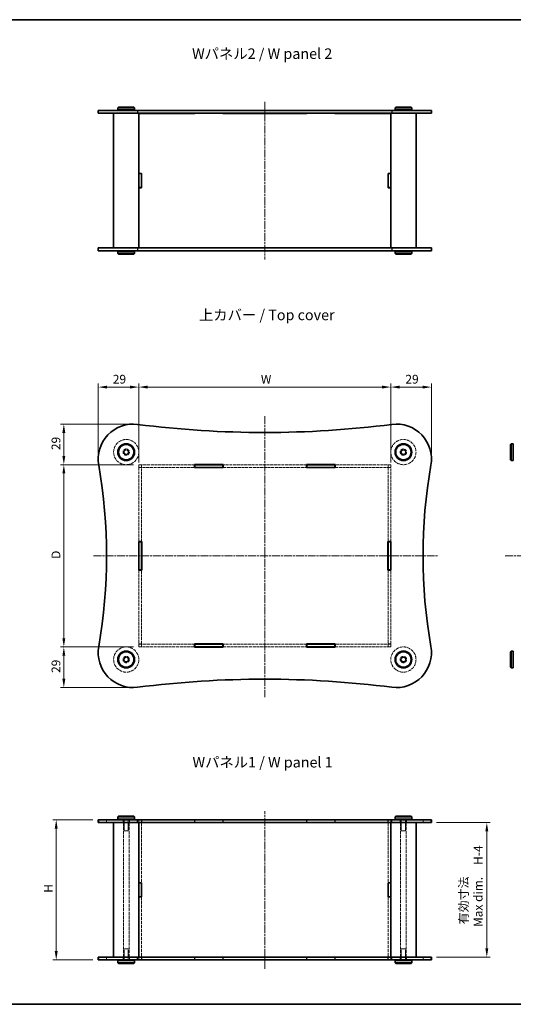
# Model space of a CAD drawing. Units: millimetres. Extents: x 0 to 3559, y 0 to 702.
# Drawn here: x 573 to 925, y 0 to 702 of the extents above; entities that cross this region are included whole.
import ezdxf

# ---------------------------------------------------------------- set-up
doc = ezdxf.new("R2010")
doc.units = ezdxf.units.MM
doc.linetypes.add('CHAIN', pattern=[0.3543, 0.2362, -0.0295, 0.0591, -0.0295])
doc.linetypes.add('DASHED', pattern=[0.2067, 0.1654, -0.0413])
doc.layers.get('Defpoints').update_dxf_attribs({"lineweight": 25})
for name, color, linetype, lineweight in [('Border (ISO)', 7, 'Continuous', 35), ('Dimension (ISO)', 7, 'Continuous', 18), ('Hidden (ISO)', 7, 'DASHED', 18), ('Hidden Narrow (ISO)', 7, 'DASHED', 18), ('Symbol (ISO)', 7, 'Continuous', 18), ('Visible (ISO)', 7, 'Continuous', 35), ('Visible Narrow (ISO)', 7, 'Continuous', 25)]:
    doc.layers.add(name, color=color, linetype=linetype, lineweight=lineweight)
doc.layers.add('Centerline (ISO)', color=7, linetype='Continuous', lineweight=18, true_color=0x80ffff)
doc.styles.add('Note Text (TK)', font='txt')
doc.dimstyles.new('Default - Method 1b (TK)', dxfattribs={"dimtxt": 2.5, "dimasz": 2.5, "dimexe": 1, "dimexo": 1.5, "dimgap": 1, "dimtad": 1, "dimtoh": 1, "dimrnd": 1e-08, "dimdsep": 46, "dimtxsty": 'Note Text (TK)', "dimcen": 0.09, "dimdle": 5, "dimclrd": 100, "dimclre": 100, "dimclrt": 7, "dimadec": 1, "dimazin": 1, "dimtfac": 1, "dimtmove": 0, "dimatfit": 3, "dimfxl": 0, "dimtolj": 1, "dimlwd": -1, "dimlwe": -1, "dimarcsym": 0})

# ---------------------------------------------------------------- blocks, each defined once
blk = doc.blocks.new('図面枠 tk図枠')
at = {"layer": 'Border (ISO)'}
for p, q in [((14.5, 289), (405.5, 289)), ((14.5, 8), (405.5, 8))]:
    blk.add_line(p, q, dxfattribs=at)
blk = doc.blocks.new('*D37')
at = {"layer": 'Defpoints', "color": 0, "transparency": 16777216}
for p in [(837.77, 440.36), (657.77, 382.88), (837.77, 382.88)]:
    blk.add_point(p, dxfattribs=at)
at = {"layer": 'Dimension (ISO)', "color": 100, "transparency": 16777216}
for p, q in [((657.77, 386.63), (657.77, 442.86)), ((837.77, 386.63), (837.77, 442.86)), ((664.02, 440.36), (831.52, 440.36))]:
    blk.add_line(p, q, dxfattribs=at)
for points in [[(664.02, 441.4), (664.02, 439.32), (657.77, 440.36)], [(831.52, 441.4), (831.52, 439.32), (837.77, 440.36)]]:
    blk.add_solid(points, dxfattribs=at)
at = {"layer": 'Dimension (ISO)', "color": 7, "transparency": 16777216, "insert": (743.05, 445.99), "char_height": 6.25, "attachment_point": 4, "style": 'Note Text (TK)'}
blk.add_mtext('\\A1; \\fＭＳ Ｐゴシック|b0|i0;W', dxfattribs=at)
blk = doc.blocks.new('*D38')
at = {"layer": 'Defpoints', "color": 0, "transparency": 16777216}
for p in [(657.77, 384.98), (604.22, 254.98), (657.77, 254.98)]:
    blk.add_point(p, dxfattribs=at)
at = {"layer": 'Dimension (ISO)', "color": 100, "transparency": 16777216}
for p, q in [((654.02, 384.98), (601.72, 384.98)), ((604.22, 378.73), (604.22, 261.23)), ((654.02, 254.98), (601.72, 254.98))]:
    blk.add_line(p, q, dxfattribs=at)
for points in [[(603.18, 378.73), (605.26, 378.73), (604.22, 384.98)], [(603.18, 261.23), (605.26, 261.23), (604.22, 254.98)]]:
    blk.add_solid(points, dxfattribs=at)
at = {"layer": 'Dimension (ISO)', "color": 7, "transparency": 16777216, "insert": (598.59, 315.93), "char_height": 6.25, "attachment_point": 4, "rotation": 90, "style": 'Note Text (TK)'}
blk.add_mtext('\\A1; \\fＭＳ Ｐゴシック|b0|i0;D', dxfattribs=at)
blk = doc.blocks.new('*D39')
at = {"layer": 'Defpoints', "color": 0, "transparency": 16777216}
for p in [(628.77, 131.67), (598.77, 31.67), (628.77, 31.67)]:
    blk.add_point(p, dxfattribs=at)
at = {"layer": 'Dimension (ISO)', "color": 100, "transparency": 16777216}
for p, q in [((625.02, 131.67), (596.27, 131.67)), ((598.77, 125.42), (598.77, 37.92)), ((625.02, 31.67), (596.27, 31.67))]:
    blk.add_line(p, q, dxfattribs=at)
for points in [[(597.73, 125.42), (599.81, 125.42), (598.77, 131.67)], [(597.73, 37.92), (599.81, 37.92), (598.77, 31.67)]]:
    blk.add_solid(points, dxfattribs=at)
at = {"layer": 'Dimension (ISO)', "color": 7, "transparency": 16777216, "insert": (593.14, 77.69), "char_height": 6.25, "attachment_point": 4, "rotation": 90, "style": 'Note Text (TK)'}
blk.add_mtext('\\A1; \\fＭＳ Ｐゴシック|b0|i0;H', dxfattribs=at)
blk = doc.blocks.new('*D40')
at = {"layer": 'Defpoints', "color": 0, "transparency": 16777216}
for p in [(866.77, 129.67), (866.77, 33.67), (906.35, 33.67)]:
    blk.add_point(p, dxfattribs=at)
at = {"layer": 'Dimension (ISO)', "color": 100, "transparency": 16777216}
for p, q in [((870.52, 129.67), (908.85, 129.67)), ((906.35, 123.42), (906.35, 39.92)), ((870.52, 33.67), (908.85, 33.67))]:
    blk.add_line(p, q, dxfattribs=at)
for points in [[(905.3, 123.42), (907.39, 123.42), (906.35, 129.67)], [(905.3, 39.92), (907.39, 39.92), (906.35, 33.67)]]:
    blk.add_solid(points, dxfattribs=at)
at = {"layer": 'Dimension (ISO)', "color": 7, "transparency": 16777216, "insert": (894.93, 55.16), "char_height": 6.25, "attachment_point": 4, "rotation": 90, "style": 'Note Text (TK)'}
blk.add_mtext('\\A1; \\fＭＳ Ｐゴシック|b0|i0;有効寸法\\P\\fＭＳ Ｐゴシック|b0|i0;Max dim.\u3000H-4', dxfattribs=at)
blk = doc.blocks.new('*D43')
at = {"layer": 'Defpoints', "color": 0, "transparency": 16777216}
for p in [(604.22, 254.98), (657.77, 254.98), (654.05, 225.98)]:
    blk.add_point(p, dxfattribs=at)
at = {"layer": 'Dimension (ISO)', "color": 100, "transparency": 16777216}
for p, q in [((654.02, 254.98), (601.72, 254.98)), ((604.22, 232.23), (604.22, 248.73)), ((650.3, 225.98), (601.72, 225.98))]:
    blk.add_line(p, q, dxfattribs=at)
for points in [[(603.18, 248.73), (605.26, 248.73), (604.22, 254.98)], [(603.18, 232.23), (605.26, 232.23), (604.22, 225.98)]]:
    blk.add_solid(points, dxfattribs=at)
at = {"layer": 'Dimension (ISO)', "color": 7, "transparency": 16777216, "insert": (598.59, 236.42), "char_height": 6.25, "attachment_point": 4, "rotation": 90, "style": 'Note Text (TK)'}
blk.add_mtext('\\A1;29', dxfattribs=at)
blk = doc.blocks.new('*D44')
at = {"layer": 'Defpoints', "color": 0, "transparency": 16777216}
for p in [(654.05, 413.98), (604.22, 384.98), (657.77, 384.98)]:
    blk.add_point(p, dxfattribs=at)
at = {"layer": 'Dimension (ISO)', "color": 100, "transparency": 16777216}
for p, q in [((650.3, 413.98), (601.72, 413.98)), ((604.22, 407.73), (604.22, 391.23)), ((654.02, 384.98), (601.72, 384.98))]:
    blk.add_line(p, q, dxfattribs=at)
for points in [[(603.18, 407.73), (605.26, 407.73), (604.22, 413.98)], [(603.18, 391.23), (605.26, 391.23), (604.22, 384.98)]]:
    blk.add_solid(points, dxfattribs=at)
at = {"layer": 'Dimension (ISO)', "color": 7, "transparency": 16777216, "insert": (598.59, 395.42), "char_height": 6.25, "attachment_point": 4, "rotation": 90, "style": 'Note Text (TK)'}
blk.add_mtext('\\A1;29', dxfattribs=at)
blk = doc.blocks.new('*D45')
at = {"layer": 'Defpoints', "color": 0, "transparency": 16777216}
for p in [(866.77, 440.36), (866.77, 389.26), (837.77, 382.88)]:
    blk.add_point(p, dxfattribs=at)
at = {"layer": 'Dimension (ISO)', "color": 100, "transparency": 16777216}
for p, q in [((837.77, 386.63), (837.77, 442.86)), ((866.77, 393.01), (866.77, 442.86)), ((844.02, 440.36), (860.52, 440.36))]:
    blk.add_line(p, q, dxfattribs=at)
for points in [[(844.02, 441.4), (844.02, 439.32), (837.77, 440.36)], [(860.52, 441.4), (860.52, 439.32), (866.77, 440.36)]]:
    blk.add_solid(points, dxfattribs=at)
at = {"layer": 'Dimension (ISO)', "color": 7, "transparency": 16777216, "insert": (848.2, 445.99), "char_height": 6.25, "attachment_point": 4, "style": 'Note Text (TK)'}
blk.add_mtext('\\A1;29', dxfattribs=at)
blk = doc.blocks.new('*D46')
at = {"layer": 'Defpoints', "color": 0, "transparency": 16777216}
for p in [(657.77, 440.36), (628.77, 389.26), (657.77, 382.88)]:
    blk.add_point(p, dxfattribs=at)
at = {"layer": 'Dimension (ISO)', "color": 100, "transparency": 16777216}
for p, q in [((628.77, 393.01), (628.77, 442.86)), ((657.77, 386.63), (657.77, 442.86)), ((635.02, 440.36), (651.52, 440.36))]:
    blk.add_line(p, q, dxfattribs=at)
for points in [[(635.02, 441.4), (635.02, 439.32), (628.77, 440.36)], [(651.52, 441.4), (651.52, 439.32), (657.77, 440.36)]]:
    blk.add_solid(points, dxfattribs=at)
at = {"layer": 'Dimension (ISO)', "color": 7, "transparency": 16777216, "insert": (639.2, 445.99), "char_height": 6.25, "attachment_point": 4, "style": 'Note Text (TK)'}
blk.add_mtext('\\A1;29', dxfattribs=at)

msp = doc.modelspace()

# ---------------------------------------------------------------- linework, layer by layer
at = {"layer": 'Centerline (ISO)', "linetype": 'CHAIN', "ltscale": 23.990969}
for p, q in [((747.7699, 643.9534), (747.7699, 531.4534)), ((747.7699, 419.7083), (747.7699, 219.1185)), ((625.4111, 319.9822), (871.8318, 319.9822)), ((919.5319, 319.9822), (1032.0319, 319.9822)), ((747.7699, 25.4187), (747.7699, 137.9187))]:
    msp.add_line(p, q, dxfattribs=at)
at = {"layer": 'Hidden (ISO)', "ltscale": 12.852766}
for p, q in [((697.6199, 384.9822), (657.7699, 384.9822)), ((657.7699, 382.9822), (697.6199, 382.9822)), ((837.7699, 384.9822), (797.9199, 384.9822)), ((797.9199, 382.9822), (837.7699, 382.9822)), ((697.6199, 256.9822), (657.7699, 256.9822)), ((657.7699, 254.9822), (697.6199, 254.9822)), ((837.7699, 256.9822), (797.9199, 256.9822)), ((797.9199, 254.9822), (837.7699, 254.9822))]:
    msp.add_line(p, q, dxfattribs=at)
at = {"layer": 'Hidden (ISO)', "ltscale": 1.523657}
for p, q in [((657.7699, 384.9822), (657.7699, 382.9822)), ((659.7699, 384.8822), (657.7699, 384.8822)), ((659.7699, 382.8822), (657.7699, 382.8822)), ((659.7699, 384.9822), (659.7699, 382.9822)), ((835.7699, 384.9822), (835.7699, 382.9822)), ((837.7699, 384.8822), (835.7699, 384.8822)), ((837.7699, 382.8822), (835.7699, 382.8822)), ((837.7699, 382.9822), (837.7699, 384.9822)), ((657.7699, 257.0822), (659.7699, 257.0822)), ((657.7699, 256.9822), (657.7699, 254.9822)), ((659.7699, 255.0822), (657.7699, 255.0822)), ((659.7699, 256.9822), (659.7699, 254.9822)), ((835.7699, 257.0822), (837.7699, 257.0822)), ((835.7699, 256.9822), (835.7699, 254.9822)), ((837.7699, 255.0822), (835.7699, 255.0822)), ((837.7699, 254.9822), (837.7699, 256.9822)), ((634.7699, 129.6687), (634.7699, 131.6687)), ((646.5199, 129.6687), (646.5199, 131.6687)), ((651.0199, 129.6687), (651.0199, 131.6687)), ((657.6699, 129.6687), (657.6699, 131.6687)), ((659.7699, 131.6187), (657.7699, 131.6187)), ((659.8699, 129.6687), (659.8699, 131.6687)), ((697.6199, 131.6687), (697.6199, 129.6687)), ((717.9199, 131.6687), (717.9199, 129.6687)), ((777.6199, 131.6687), (777.6199, 129.6687)), ((797.9199, 131.6687), (797.9199, 129.6687)), ((835.6699, 129.6687), (835.6699, 131.6687)), ((837.7699, 131.6187), (835.7699, 131.6187)), ((837.8699, 129.6687), (837.8699, 131.6687)), ((844.5199, 129.6687), (844.5199, 131.6687)), ((849.0199, 129.6687), (849.0199, 131.6687)), ((860.7699, 129.6687), (860.7699, 131.6687)), ((634.7699, 31.6687), (634.7699, 33.6687)), ((646.5199, 31.6687), (646.5199, 33.6687)), ((651.0199, 31.6687), (651.0199, 33.6687)), ((657.6699, 31.6687), (657.6699, 33.6687)), ((659.7699, 31.7187), (657.7699, 31.7187)), ((659.8699, 31.6687), (659.8699, 33.6687)), ((697.6199, 33.6687), (697.6199, 31.6687)), ((717.9199, 33.6687), (717.9199, 31.6687)), ((777.6199, 33.6687), (777.6199, 31.6687)), ((797.9199, 33.6687), (797.9199, 31.6687)), ((835.6699, 31.6687), (835.6699, 33.6687)), ((837.7699, 31.7187), (835.7699, 31.7187)), ((837.8699, 31.6687), (837.8699, 33.6687)), ((844.5199, 31.6687), (844.5199, 33.6687)), ((849.0199, 31.6687), (849.0199, 33.6687)), ((860.7699, 31.6687), (860.7699, 33.6687))]:
    msp.add_line(p, q, dxfattribs=at)
at = {"layer": 'Hidden (ISO)', "ltscale": 0.076088}
for p, q in [((657.7699, 382.9822), (657.7699, 382.8822)), ((659.7699, 382.8822), (659.7699, 382.9822)), ((835.7699, 382.9822), (835.7699, 382.8822)), ((837.7699, 382.8822), (837.7699, 382.9822)), ((657.7699, 257.0822), (657.7699, 256.9822)), ((659.7699, 257.0822), (659.7699, 256.9822)), ((835.7699, 257.0822), (835.7699, 256.9822)), ((837.7699, 257.0822), (837.7699, 256.9822))]:
    msp.add_line(p, q, dxfattribs=at)
at = {"layer": 'Hidden (ISO)', "ltscale": 12.760038}
for p, q in [((657.7699, 382.8822), (657.7699, 330.1322)), ((659.7699, 330.1322), (659.7699, 382.8822)), ((835.7699, 382.8822), (835.7699, 330.1322)), ((837.7699, 330.1322), (837.7699, 382.8822)), ((657.7699, 309.8322), (657.7699, 257.0822)), ((659.7699, 257.0822), (659.7699, 309.8322)), ((835.7699, 309.8322), (835.7699, 257.0822)), ((837.7699, 257.0822), (837.7699, 309.8322))]:
    msp.add_line(p, q, dxfattribs=at)
at = {"layer": 'Hidden (ISO)', "ltscale": 12.836639}
for p, q in [((777.6199, 384.9822), (717.9199, 384.9822)), ((717.9199, 382.9822), (777.6199, 382.9822)), ((777.6199, 256.9822), (717.9199, 256.9822)), ((717.9199, 254.9822), (777.6199, 254.9822))]:
    msp.add_line(p, q, dxfattribs=at)
at = {"layer": 'Hidden (ISO)', "ltscale": 13.269749}
for p, q in [((646.7699, 33.6687), (646.7699, 129.6687)), ((650.7699, 33.6687), (650.7699, 129.6687)), ((844.7699, 33.6687), (844.7699, 129.6687)), ((848.7699, 33.6687), (848.7699, 129.6687))]:
    msp.add_line(p, q, dxfattribs=at)
at = {"layer": 'Hidden (ISO)', "ltscale": 6.094929}
for p, q in [((647.2699, 131.6687), (647.2699, 123.6687)), ((650.2699, 131.6687), (650.2699, 123.6687)), ((845.2699, 131.6687), (845.2699, 123.6687)), ((848.2699, 131.6687), (848.2699, 123.6687)), ((647.2699, 31.6687), (647.2699, 39.6687)), ((650.2699, 31.6687), (650.2699, 39.6687)), ((845.2699, 31.6687), (845.2699, 39.6687)), ((848.2699, 31.6687), (848.2699, 39.6687))]:
    msp.add_line(p, q, dxfattribs=at)
at = {"layer": 'Hidden (ISO)', "ltscale": 1.485563}
for p, q in [((657.7699, 131.6187), (657.7699, 129.6687)), ((659.7699, 131.6187), (659.7699, 129.6687)), ((697.7699, 129.6687), (697.7699, 131.6187)), ((717.7699, 131.6187), (717.7699, 129.6687)), ((777.7699, 129.6687), (777.7699, 131.6187)), ((797.7699, 131.6187), (797.7699, 129.6687)), ((835.7699, 131.6187), (835.7699, 129.6687)), ((837.7699, 131.6187), (837.7699, 129.6687)), ((657.7699, 33.6687), (657.7699, 31.7187)), ((659.7699, 31.7187), (659.7699, 33.6687)), ((697.7699, 31.7187), (697.7699, 33.6687)), ((717.7699, 33.6687), (717.7699, 31.7187)), ((777.7699, 31.7187), (777.7699, 33.6687)), ((797.7699, 33.6687), (797.7699, 31.7187)), ((835.7699, 33.6687), (835.7699, 31.7187)), ((837.7699, 31.7187), (837.7699, 33.6687))]:
    msp.add_line(p, q, dxfattribs=at)
at = {"layer": 'Hidden (ISO)', "ltscale": 13.820352}
for p, q in [((659.7699, 129.6187), (659.7699, 86.7687)), ((835.7699, 129.6187), (835.7699, 86.7687)), ((659.7699, 76.5687), (659.7699, 33.7187)), ((835.7699, 76.5687), (835.7699, 33.7187))]:
    msp.add_line(p, q, dxfattribs=at)
at = {"layer": 'Hidden (ISO)', "ltscale": 12.901145}
for p, q in [((697.7699, 131.6187), (717.7699, 131.6187)), ((777.7699, 131.6187), (797.7699, 131.6187)), ((717.7699, 31.7187), (697.7699, 31.7187)), ((797.7699, 31.7187), (777.7699, 31.7187))]:
    msp.add_line(p, q, dxfattribs=at)
at = {"layer": 'Hidden (ISO)', "ltscale": 3.590168}
for p, q in [((647.2699, 123.6687), (650.2699, 123.6687)), ((845.2699, 123.6687), (848.2699, 123.6687)), ((650.2699, 39.6687), (647.2699, 39.6687)), ((848.2699, 39.6687), (845.2699, 39.6687))]:
    msp.add_line(p, q, dxfattribs=at)
at = {"layer": 'Hidden (ISO)', "ltscale": 13.678923}
for centre, radius in [((648.7699, 393.9822), 9), ((846.7699, 393.9822), 9), ((648.7699, 393.9822), 2.25), ((846.7699, 393.9822), 2.25), ((648.7699, 245.9822), 9), ((846.7699, 245.9822), 9), ((648.7699, 245.9822), 2.25), ((846.7699, 245.9822), 2.25)]:
    msp.add_circle(centre, radius, dxfattribs=at)
at = {"layer": 'Hidden (ISO)', "ltscale": 12.159042}
for centre in [(648.7699, 393.9822), (846.7699, 393.9822), (648.7699, 245.9822), (846.7699, 245.9822)]:
    msp.add_circle(centre, 2, dxfattribs=at)
at = {"layer": 'Hidden (ISO)', "ltscale": 7.180437}
for centre in [(648.7699, 393.9822), (846.7699, 393.9822), (648.7699, 245.9822), (846.7699, 245.9822)]:
    msp.add_circle(centre, 1.5, dxfattribs=at)
at = {"layer": 'Hidden Narrow (ISO)', "ltscale": 1.523657}
for p, q in [((629.1451, 129.6687), (629.1451, 131.6687)), ((866.3947, 129.6687), (866.3947, 131.6687)), ((629.1451, 31.6687), (629.1451, 33.6687)), ((866.3947, 31.6687), (866.3947, 33.6687))]:
    msp.add_line(p, q, dxfattribs=at)
at = {"layer": 'Visible (ISO)'}
for p, q in [((643.2699, 640.2034), (642.7699, 639.7034)), ((654.7699, 639.7034), (642.7699, 639.7034)), ((642.7699, 639.7034), (642.7699, 638.2034)), ((643.2699, 640.2034), (654.2699, 640.2034)), ((654.2699, 640.2034), (654.7699, 639.7034)), ((654.7699, 639.7034), (654.7699, 638.2034)), ((841.2699, 640.2034), (840.7699, 639.7034)), ((852.7699, 639.7034), (840.7699, 639.7034)), ((840.7699, 639.7034), (840.7699, 638.2034)), ((841.2699, 640.2034), (852.2699, 640.2034)), ((852.2699, 640.2034), (852.7699, 639.7034)), ((852.7699, 639.7034), (852.7699, 638.2034)), ((628.7699, 637.7034), (656.9485, 637.7034)), ((628.7699, 637.7034), (628.7699, 635.7034)), ((656.9485, 635.7034), (628.7699, 635.7034)), ((639.7699, 635.7034), (639.7699, 539.7034)), ((642.7699, 638.2034), (654.7699, 638.2034)), ((643.2699, 637.7034), (642.7699, 638.2034)), ((654.2699, 637.7034), (654.7699, 638.2034)), ((838.5914, 637.7034), (656.9485, 637.7034)), ((656.9485, 635.7034), (838.5914, 635.7034)), ((657.7699, 635.7034), (657.7699, 539.7034)), ((657.7699, 635.6534), (697.7699, 635.6534)), ((659.7699, 635.6534), (659.7699, 635.7034)), ((697.7699, 635.7034), (697.7699, 635.6534)), ((717.7699, 635.6534), (717.7699, 635.7034)), ((717.7699, 635.6534), (777.7699, 635.6534)), ((777.7699, 635.7034), (777.7699, 635.6534)), ((797.7699, 635.6534), (797.7699, 635.7034)), ((797.7699, 635.6534), (837.7699, 635.6534)), ((835.7699, 635.7034), (835.7699, 635.6534)), ((837.7699, 635.7034), (837.7699, 539.7034)), ((838.5914, 637.7034), (866.7699, 637.7034)), ((866.7699, 635.7034), (838.5914, 635.7034)), ((840.7699, 638.2034), (852.7699, 638.2034)), ((841.2699, 637.7034), (840.7699, 638.2034)), ((852.2699, 637.7034), (852.7699, 638.2034)), ((855.7699, 635.7034), (855.7699, 539.7034)), ((866.7699, 637.7034), (866.7699, 635.7034)), ((657.7699, 592.8034), (659.7699, 592.8034)), ((659.7699, 592.7034), (657.7699, 592.7034)), ((659.7699, 592.8034), (659.7699, 582.6034)), ((835.7699, 592.8034), (837.7699, 592.8034)), ((835.7699, 582.6034), (835.7699, 592.8034)), ((837.7699, 592.7034), (835.7699, 592.7034)), ((659.7699, 582.7034), (657.7699, 582.7034)), ((659.7699, 582.6034), (657.7699, 582.6034)), ((837.7699, 582.7034), (835.7699, 582.7034)), ((837.7699, 582.6034), (835.7699, 582.6034)), ((628.7699, 539.7034), (656.9485, 539.7034)), ((628.7699, 539.7034), (628.7699, 537.7034)), ((656.9485, 537.7034), (628.7699, 537.7034)), ((643.2699, 537.7034), (642.7699, 537.2034)), ((654.7699, 537.2034), (642.7699, 537.2034)), ((642.7699, 535.7034), (642.7699, 537.2034)), ((642.7699, 535.7034), (654.7699, 535.7034)), ((643.2699, 535.2034), (642.7699, 535.7034)), ((654.2699, 535.2034), (643.2699, 535.2034)), ((654.2699, 537.7034), (654.7699, 537.2034)), ((654.2699, 535.2034), (654.7699, 535.7034)), ((654.7699, 535.7034), (654.7699, 537.2034)), ((838.5914, 539.7034), (656.9485, 539.7034)), ((656.9485, 537.7034), (838.5914, 537.7034)), ((697.7699, 539.7534), (657.7699, 539.7534)), ((659.7699, 539.7534), (659.7699, 539.7034)), ((697.7699, 539.7534), (697.7699, 539.7034)), ((717.7699, 539.7034), (717.7699, 539.7534)), ((777.7699, 539.7534), (717.7699, 539.7534)), ((777.7699, 539.7534), (777.7699, 539.7034)), ((797.7699, 539.7034), (797.7699, 539.7534)), ((837.7699, 539.7534), (797.7699, 539.7534)), ((835.7699, 539.7534), (835.7699, 539.7034)), ((838.5914, 539.7034), (866.7699, 539.7034)), ((866.7699, 537.7034), (838.5914, 537.7034)), ((841.2699, 537.7034), (840.7699, 537.2034)), ((852.7699, 537.2034), (840.7699, 537.2034)), ((840.7699, 535.7034), (840.7699, 537.2034)), ((840.7699, 535.7034), (852.7699, 535.7034)), ((841.2699, 535.2034), (840.7699, 535.7034)), ((852.2699, 535.2034), (841.2699, 535.2034)), ((852.2699, 537.7034), (852.7699, 537.2034)), ((852.2699, 535.2034), (852.7699, 535.7034)), ((852.7699, 535.7034), (852.7699, 537.2034)), ((866.7699, 539.7034), (866.7699, 537.7034)), ((923.2819, 399.4822), (923.7819, 399.9822)), ((923.2819, 388.4822), (923.2819, 399.4822)), ((923.7819, 399.9822), (923.7819, 387.9822)), ((923.7819, 399.9822), (925.2819, 399.9822)), ((925.2819, 387.9822), (925.2819, 399.9822)), ((923.2819, 388.4822), (923.7819, 387.9822)), ((923.7819, 387.9822), (925.2819, 387.9822)), ((697.6199, 382.8822), (697.6199, 385.0822)), ((697.6199, 385.0822), (717.9199, 385.0822)), ((697.7699, 384.9822), (697.6199, 384.9822)), ((697.6199, 382.9822), (697.7699, 382.9822)), ((717.9199, 382.8822), (697.6199, 382.8822)), ((697.7699, 384.9822), (697.7699, 382.9822)), ((697.7699, 384.9822), (717.7699, 384.9822)), ((697.7699, 382.9822), (717.7699, 382.9822)), ((717.7699, 384.9822), (717.7699, 382.9822)), ((717.9199, 384.9822), (717.7699, 384.9822)), ((717.7699, 382.9822), (717.9199, 382.9822)), ((717.9199, 385.0822), (717.9199, 382.8822)), ((777.6199, 382.8822), (777.6199, 385.0822)), ((777.6199, 385.0822), (797.9199, 385.0822)), ((777.7699, 384.9822), (777.6199, 384.9822)), ((777.6199, 382.9822), (777.7699, 382.9822)), ((797.9199, 382.8822), (777.6199, 382.8822)), ((777.7699, 384.9822), (797.7699, 384.9822)), ((777.7699, 384.9822), (777.7699, 382.9822)), ((777.7699, 382.9822), (797.7699, 382.9822)), ((797.7699, 384.9822), (797.7699, 382.9822)), ((797.9199, 384.9822), (797.7699, 384.9822)), ((797.7699, 382.9822), (797.9199, 382.9822)), ((797.9199, 385.0822), (797.9199, 382.8822)), ((657.6699, 309.8322), (657.6699, 330.1322)), ((657.6699, 330.1322), (659.8699, 330.1322)), ((657.7699, 330.1322), (657.7699, 329.9822)), ((659.7699, 329.9822), (657.7699, 329.9822)), ((657.7699, 329.9822), (657.7699, 309.9822)), ((659.7699, 329.9822), (659.7699, 330.1322)), ((659.7699, 329.9822), (659.7699, 309.9822)), ((659.8699, 330.1322), (659.8699, 309.8322)), ((835.6699, 309.8322), (835.6699, 330.1322)), ((835.6699, 330.1322), (837.8699, 330.1322)), ((835.7699, 330.1322), (835.7699, 329.9822)), ((837.7699, 329.9822), (835.7699, 329.9822)), ((835.7699, 329.9822), (835.7699, 309.9822)), ((837.7699, 329.9822), (837.7699, 330.1322)), ((837.7699, 329.9822), (837.7699, 309.9822)), ((837.8699, 330.1322), (837.8699, 309.8322)), ((659.8699, 309.8322), (657.6699, 309.8322)), ((657.7699, 309.9822), (657.7699, 309.8322)), ((659.7699, 309.9822), (657.7699, 309.9822)), ((659.7699, 309.8322), (659.7699, 309.9822)), ((837.8699, 309.8322), (835.6699, 309.8322)), ((835.7699, 309.9822), (835.7699, 309.8322)), ((837.7699, 309.9822), (835.7699, 309.9822)), ((837.7699, 309.8322), (837.7699, 309.9822)), ((697.6199, 257.0822), (717.9199, 257.0822)), ((697.6199, 254.8822), (697.6199, 257.0822)), ((697.7699, 256.9822), (697.6199, 256.9822)), ((697.6199, 254.9822), (697.7699, 254.9822)), ((717.9199, 254.8822), (697.6199, 254.8822)), ((697.7699, 256.9822), (697.7699, 254.9822)), ((697.7699, 256.9822), (717.7699, 256.9822)), ((697.7699, 254.9822), (717.7699, 254.9822)), ((717.7699, 256.9822), (717.7699, 254.9822)), ((717.9199, 256.9822), (717.7699, 256.9822)), ((717.7699, 254.9822), (717.9199, 254.9822)), ((717.9199, 257.0822), (717.9199, 254.8822)), ((777.6199, 257.0822), (797.9199, 257.0822)), ((777.6199, 254.8822), (777.6199, 257.0822)), ((777.7699, 256.9822), (777.6199, 256.9822)), ((777.6199, 254.9822), (777.7699, 254.9822)), ((797.9199, 254.8822), (777.6199, 254.8822)), ((777.7699, 256.9822), (797.7699, 256.9822)), ((777.7699, 256.9822), (777.7699, 254.9822)), ((777.7699, 254.9822), (797.7699, 254.9822)), ((797.7699, 256.9822), (797.7699, 254.9822)), ((797.9199, 256.9822), (797.7699, 256.9822)), ((797.7699, 254.9822), (797.9199, 254.9822)), ((797.9199, 257.0822), (797.9199, 254.8822)), ((923.2819, 251.4822), (923.7819, 251.9822)), ((923.2819, 240.4822), (923.2819, 251.4822)), ((923.7819, 251.9822), (923.7819, 239.9822)), ((923.7819, 251.9822), (925.2819, 251.9822)), ((925.2819, 239.9822), (925.2819, 251.9822)), ((923.2819, 240.4822), (923.7819, 239.9822)), ((923.7819, 239.9822), (925.2819, 239.9822)), ((643.2699, 134.1687), (642.7699, 133.6687)), ((654.7699, 133.6687), (642.7699, 133.6687)), ((642.7699, 133.6687), (642.7699, 132.1687)), ((643.2699, 134.1687), (654.2699, 134.1687)), ((654.2699, 134.1687), (654.7699, 133.6687)), ((654.7699, 133.6687), (654.7699, 132.1687)), ((841.2699, 134.1687), (840.7699, 133.6687)), ((852.7699, 133.6687), (840.7699, 133.6687)), ((840.7699, 133.6687), (840.7699, 132.1687)), ((841.2699, 134.1687), (852.2699, 134.1687)), ((852.2699, 134.1687), (852.7699, 133.6687)), ((852.7699, 133.6687), (852.7699, 132.1687)), ((628.7699, 131.6687), (656.9485, 131.6687)), ((628.7699, 129.6687), (628.7699, 131.6687)), ((656.9485, 129.6687), (628.7699, 129.6687)), ((639.7699, 33.6687), (639.7699, 129.6687)), ((642.7699, 132.1687), (654.7699, 132.1687)), ((643.2699, 131.6687), (642.7699, 132.1687)), ((654.2699, 131.6687), (654.7699, 132.1687)), ((838.5914, 131.6687), (656.9485, 131.6687)), ((656.9485, 129.6687), (838.5914, 129.6687)), ((657.7699, 33.6687), (657.7699, 129.6687)), ((657.7699, 129.6187), (697.7699, 129.6187)), ((659.7699, 129.6687), (659.7699, 129.6187)), ((697.7699, 129.6187), (697.7699, 129.6687)), ((717.7699, 129.6687), (717.7699, 129.6187)), ((717.7699, 129.6187), (777.7699, 129.6187)), ((777.7699, 129.6187), (777.7699, 129.6687)), ((797.7699, 129.6687), (797.7699, 129.6187)), ((797.7699, 129.6187), (837.7699, 129.6187)), ((835.7699, 129.6687), (835.7699, 129.6187)), ((837.7699, 33.6687), (837.7699, 129.6687)), ((838.5914, 131.6687), (866.7699, 131.6687)), ((866.7699, 129.6687), (838.5914, 129.6687)), ((840.7699, 132.1687), (852.7699, 132.1687)), ((841.2699, 131.6687), (840.7699, 132.1687)), ((852.2699, 131.6687), (852.7699, 132.1687)), ((855.7699, 33.6687), (855.7699, 129.6687)), ((866.7699, 129.6687), (866.7699, 131.6687)), ((657.7699, 86.7687), (659.7699, 86.7687)), ((659.7699, 86.6687), (657.7699, 86.6687)), ((659.7699, 86.7687), (659.7699, 76.5687)), ((835.7699, 86.7687), (837.7699, 86.7687)), ((835.7699, 76.5687), (835.7699, 86.7687)), ((837.7699, 86.6687), (835.7699, 86.6687)), ((659.7699, 76.6687), (657.7699, 76.6687)), ((659.7699, 76.5687), (657.7699, 76.5687)), ((837.7699, 76.6687), (835.7699, 76.6687)), ((837.7699, 76.5687), (835.7699, 76.5687)), ((628.7699, 33.6687), (656.9485, 33.6687)), ((628.7699, 31.6687), (628.7699, 33.6687)), ((656.9485, 31.6687), (628.7699, 31.6687)), ((643.2699, 31.6687), (642.7699, 31.1687)), ((654.7699, 31.1687), (642.7699, 31.1687)), ((642.7699, 29.6687), (642.7699, 31.1687)), ((642.7699, 29.6687), (654.7699, 29.6687)), ((643.2699, 29.1687), (642.7699, 29.6687)), ((654.2699, 29.1687), (643.2699, 29.1687)), ((654.2699, 31.6687), (654.7699, 31.1687)), ((654.2699, 29.1687), (654.7699, 29.6687)), ((654.7699, 29.6687), (654.7699, 31.1687)), ((838.5914, 33.6687), (656.9485, 33.6687)), ((656.9485, 31.6687), (838.5914, 31.6687)), ((697.7699, 33.7187), (657.7699, 33.7187)), ((659.7699, 33.6687), (659.7699, 33.7187)), ((697.7699, 33.6687), (697.7699, 33.7187)), ((717.7699, 33.7187), (717.7699, 33.6687)), ((777.7699, 33.7187), (717.7699, 33.7187)), ((777.7699, 33.6687), (777.7699, 33.7187)), ((797.7699, 33.7187), (797.7699, 33.6687)), ((837.7699, 33.7187), (797.7699, 33.7187)), ((835.7699, 33.7187), (835.7699, 33.6687)), ((838.5914, 33.6687), (866.7699, 33.6687)), ((866.7699, 31.6687), (838.5914, 31.6687)), ((841.2699, 31.6687), (840.7699, 31.1687)), ((852.7699, 31.1687), (840.7699, 31.1687)), ((840.7699, 29.6687), (840.7699, 31.1687)), ((840.7699, 29.6687), (852.7699, 29.6687)), ((841.2699, 29.1687), (840.7699, 29.6687)), ((852.2699, 29.1687), (841.2699, 29.1687)), ((852.2699, 31.6687), (852.7699, 31.1687)), ((852.2699, 29.1687), (852.7699, 29.6687)), ((852.7699, 29.6687), (852.7699, 31.1687)), ((866.7699, 31.6687), (866.7699, 33.6687))]:
    msp.add_line(p, q, dxfattribs=at)
for centre, radius in [((648.7699, 393.9822), 6), ((648.7699, 393.9822), 5.5), ((846.7699, 393.9822), 6), ((846.7699, 393.9822), 5.5), ((648.7699, 245.9822), 6), ((648.7699, 245.9822), 5.5), ((846.7699, 245.9822), 6), ((846.7699, 245.9822), 5.5)]:
    msp.add_circle(centre, radius, dxfattribs=at)
for centre, radius, start, end in [((653.7699, 388.9822), 25, 82.6955544, 189.9394815), ((747.7699, 1122.3156), 714.3333, 262.6955544, 277.3044456), ((841.7699, 388.9822), 25, 350.0605185, 97.3044456), ((260.0199, 319.9822), 374.75, 350.0605185, 9.9394815), ((1235.5199, 319.9822), 374.75, 170.0605185, 189.9394815), ((653.7699, 250.9822), 25, 170.0605185, 277.3044456), ((841.7699, 250.9822), 25, 262.6955544, 9.9394815), ((747.7699, -482.3511), 714.3333, 82.6955544, 97.3044456)]:
    msp.add_arc(centre, radius, start, end, dxfattribs=at)
at = {"layer": 'Visible Narrow (ISO)'}
for p, q in [((656.9485, 637.7034), (656.9485, 635.7034)), ((838.5914, 637.7034), (838.5914, 635.7034)), ((656.9485, 539.7034), (656.9485, 537.7034)), ((838.5914, 539.7034), (838.5914, 537.7034)), ((656.9485, 129.6687), (656.9485, 131.6687)), ((838.5914, 129.6687), (838.5914, 131.6687)), ((656.9485, 31.6687), (656.9485, 33.6687)), ((838.5914, 31.6687), (838.5914, 33.6687))]:
    msp.add_line(p, q, dxfattribs=at)

# ---------------------------------------------------------------- block references
at = {"xscale": 2.5, "yscale": 2.5, "zscale": 2.5}
msp.add_blockref('図面枠 tk図枠', (364.75, -20), dxfattribs=at)

# ---------------------------------------------------------------- texts
at = {"layer": 'Symbol (ISO)', "color": 7, "char_height": 7.5, "attachment_point": 4, "line_spacing_factor": 1.5, "style": 'Note Text (TK)'}
for s, insert, width in [('\\fＭＳ Ｐゴシック|b0|i0;\\H7.5000;Wパネル2 / W panel 2', (695.8339, 678.269), 104.605269), ('\\fＭＳ Ｐゴシック|b0|i0;\\H7.5000;上カバー / Top cover', (700.7227, 491.8475), 102.456141), ('\\fＭＳ Ｐゴシック|b0|i0;\\H7.5000;Wパネル1 / W panel 1', (696.1309, 172.7098), 104.605269)]:
    msp.add_mtext(s, dxfattribs=dict(at, insert=insert, width=width))

# ---------------------------------------------------------------- dimensions: what is measured, and where the dimension line sits
at = {"layer": 'Dimension (ISO)', "color": 100, "true_color": 0x00ff3f}
for base, p1, p2, angle, picture, middle in [((657.7699, 440.3606), (628.7715, 389.2618), (657.7699, 382.8822), 180, '*D46', (643.2707, 440.3606)), ((866.7684, 440.3606), (837.7699, 382.8822), (866.7684, 389.2601), 180, '*D45', (852.2691, 440.3606)), ((604.2178, 384.9822), (654.0495, 413.9807), (657.7699, 384.9822), 90, '*D44', (604.2178, 399.4815)), ((604.2178, 254.9822), (654.0477, 225.9838), (657.7699, 254.9822), 90, '*D43', (604.2178, 240.483))]:
    dim = msp.add_linear_dim(base=base, p1=p1, p2=p2, angle=angle, dimstyle='Default - Method 1b (TK)', override={"dimscale": 0, "dimtxt": 6.25, "dimasz": 6.25, "dimexe": 2.5, "dimexo": 3.75, "dimgap": 2.5, "dimtoh": 0, "dimdec": 2, "dimcen": 0.225, "dimtol": 0, "dimlim": 0, "dimtp": 0, "dimtm": 0, "dimtdec": 2, "dimtofl": 0, "dimatfit": 1}, dxfattribs=at)
    dim.commit()
    dim.dimension.update_dxf_attribs({"geometry": picture, "text_midpoint": middle, "dimtype": 160})
dim = msp.add_linear_dim(base=(837.7699, 440.3606), p1=(657.7699, 382.8822), p2=(837.7699, 382.8822), text=' \\fＭＳ Ｐゴシック|b0|i0;W', dimstyle='Default - Method 1b (TK)', override={"dimscale": 0, "dimtxt": 6.25, "dimasz": 6.25, "dimexe": 2.5, "dimexo": 3.75, "dimgap": 2.5, "dimtoh": 0, "dimdec": 2, "dimcen": 0.225, "dimtol": 0, "dimlim": 0, "dimtp": 0, "dimtm": 0, "dimtdec": 2, "dimtofl": 0, "dimatfit": 1}, dxfattribs=at)
dim.commit()
dim.dimension.update_dxf_attribs({"geometry": '*D37', "text_midpoint": (747.7699, 440.3606), "dimtype": 160})
for base, p1, p2, text, picture, middle in [((604.2178, 254.9822), (657.7699, 384.9822), (657.7699, 254.9822), ' \\fＭＳ Ｐゴシック|b0|i0;D', '*D38', (604.2178, 319.9822)), ((598.7699, 31.6687), (628.7699, 131.6687), (628.7699, 31.6687), ' \\fＭＳ Ｐゴシック|b0|i0;H', '*D39', (598.7699, 81.6687)), ((906.3456, 33.6687), (866.7699, 129.6687), (866.7699, 33.6687), ' \\fＭＳ Ｐゴシック|b0|i0;有効寸法\\P\\fＭＳ Ｐゴシック|b0|i0;Max dim.\u3000H-4', '*D40', (906.3456, 81.6687))]:
    dim = msp.add_linear_dim(base=base, p1=p1, p2=p2, angle=90, text=text, dimstyle='Default - Method 1b (TK)', override={"dimscale": 0, "dimtxt": 6.25, "dimasz": 6.25, "dimexe": 2.5, "dimexo": 3.75, "dimgap": 2.5, "dimtoh": 0, "dimdec": 2, "dimcen": 0.225, "dimtol": 0, "dimlim": 0, "dimtp": 0, "dimtm": 0, "dimtdec": 2, "dimtofl": 0, "dimatfit": 1}, dxfattribs=at)
    dim.commit()
    dim.dimension.update_dxf_attribs({"geometry": picture, "text_midpoint": middle, "dimtype": 160})

doc.saveas('drawing.dxf')
